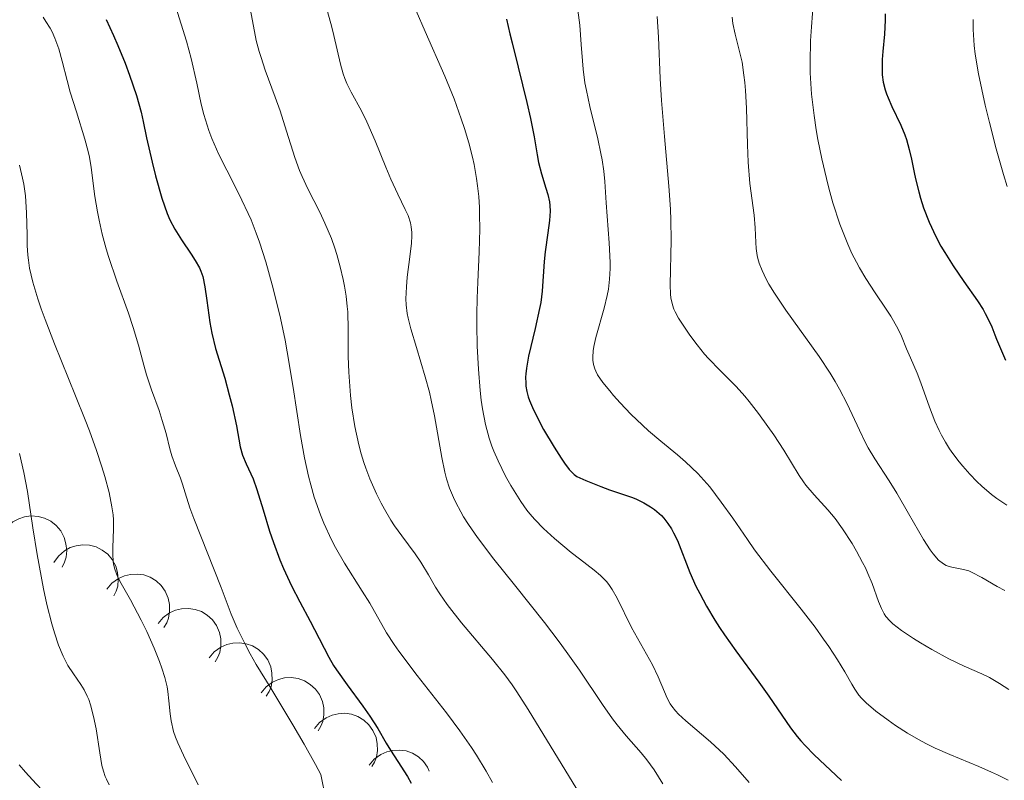
# Model space of a CAD drawing. Units: metres. Extents: x 667506 to 672034, y 4748587 to 4751666.
# Drawn here: x 669097 to 669169, y 4749597 to 4749652 of the extents above; entities that cross this region are included whole.
import ezdxf

# ---------------------------------------------------------------- set-up
doc = ezdxf.new("R2010")
doc.units = ezdxf.units.M
doc.header["$MEASUREMENT"] = 0
for name, color, linetype, lineweight in [('Carátula', 7, 'Continuous', 0), ('Elementos auxiliares', 7, 'Continuous', 0), ('Entidades rústicas y varios', 7, 'Continuous', 0), ('Relieve y altimetría', 7, 'Continuous', 0), ('Viales y ferrocarril', 7, 'Continuous', 0)]:
    doc.layers.add(name, color=color, linetype=linetype, lineweight=lineweight)

msp = doc.modelspace()

# ---------------------------------------------------------------- linework, layer by layer
at = {"layer": 'Carátula', "color": 7, "linetype": 'Continuous', "lineweight": 0}
msp.add_3dface([(667579.92, 4748586.87), (672033.56, 4748697.16), (671960.03, 4751666.26), (667506.4, 4751555.97)], dxfattribs=at)
at = {"layer": 'Elementos auxiliares', "color": 250, "linetype": 'Continuous', "lineweight": 0}
msp.add_3dface([(668452.97, 4749002.33), (671856.06, 4749086.6), (671798.07, 4751399.97), (668396.16, 4751315.66)], dxfattribs=at)
at = {"layer": 'Entidades rústicas y varios', "color": 92, "linetype": 'Continuous', "lineweight": 0, "flags": 128}
for points, elevation in [([(669096.125, 4749614.818), (669096.449, 4749615.277), (669096.894, 4749615.659), (669097.316, 4749615.892), (669097.741, 4749616.025), (669098.229, 4749616.095), (669098.72, 4749616.066), (669099.195, 4749615.94), (669099.642, 4749615.711), (669100.044, 4749615.402), (669100.373, 4749615.015), (669100.63, 4749614.528), (669100.757, 4749614.072), (669100.81, 4749613.58), (669100.774, 4749613.089), (669100.66, 4749612.726), (669100.488, 4749612.377)], 942.315), ([(669099.877, 4749612.719), (669100.201, 4749613.178), (669100.646, 4749613.56), (669101.068, 4749613.793), (669101.493, 4749613.926), (669101.981, 4749613.996), (669102.472, 4749613.967), (669102.947, 4749613.841), (669103.394, 4749613.612), (669103.796, 4749613.303), (669104.125, 4749612.916), (669104.383, 4749612.429), (669104.509, 4749611.973), (669104.562, 4749611.481), (669104.526, 4749610.99), (669104.412, 4749610.627), (669104.24, 4749610.278)], 944.868), ([(669103.734, 4749610.767), (669104.094, 4749611.198), (669104.569, 4749611.542), (669105.008, 4749611.74), (669105.443, 4749611.838), (669105.935, 4749611.868), (669106.422, 4749611.799), (669106.885, 4749611.635), (669107.312, 4749611.371), (669107.688, 4749611.03), (669107.984, 4749610.618), (669108.201, 4749610.111), (669108.29, 4749609.646), (669108.302, 4749609.152), (669108.227, 4749608.665), (669108.084, 4749608.312), (669107.884, 4749607.979)], 947.397), ([(669107.46, 4749608.263), (669107.821, 4749608.694), (669108.295, 4749609.038), (669108.735, 4749609.236), (669109.17, 4749609.335), (669109.662, 4749609.365), (669110.149, 4749609.296), (669110.611, 4749609.132), (669111.038, 4749608.867), (669111.414, 4749608.526), (669111.71, 4749608.114), (669111.927, 4749607.607), (669112.016, 4749607.143), (669112.029, 4749606.648), (669111.953, 4749606.162), (669111.81, 4749605.808), (669111.611, 4749605.475)], 949.598), ([(669111.187, 4749605.76), (669111.547, 4749606.191), (669112.022, 4749606.535), (669112.461, 4749606.733), (669112.896, 4749606.831), (669113.388, 4749606.861), (669113.875, 4749606.792), (669114.338, 4749606.628), (669114.765, 4749606.364), (669115.141, 4749606.023), (669115.437, 4749605.611), (669115.654, 4749605.104), (669115.743, 4749604.639), (669115.755, 4749604.145), (669115.68, 4749603.658), (669115.537, 4749603.305), (669115.337, 4749602.972)], 951.8), ([(669114.958, 4749603.223), (669115.317, 4749603.655), (669115.791, 4749604), (669116.23, 4749604.199), (669116.665, 4749604.299), (669117.156, 4749604.33), (669117.644, 4749604.262), (669118.107, 4749604.099), (669118.534, 4749603.835), (669118.911, 4749603.495), (669119.208, 4749603.084), (669119.426, 4749602.578), (669119.516, 4749602.114), (669119.53, 4749601.619), (669119.456, 4749601.132), (669119.314, 4749600.779), (669119.115, 4749600.445)], 953.872), ([(669118.851, 4749600.621), (669119.211, 4749601.053), (669119.684, 4749601.398), (669120.124, 4749601.597), (669120.558, 4749601.696), (669121.05, 4749601.728), (669121.537, 4749601.66), (669122, 4749601.497), (669122.428, 4749601.233), (669122.804, 4749600.893), (669123.101, 4749600.482), (669123.32, 4749599.976), (669123.41, 4749599.511), (669123.424, 4749599.017), (669123.349, 4749598.53), (669123.207, 4749598.176), (669123.008, 4749597.843)], 955.624), ([(669122.823, 4749597.959), (669123.185, 4749598.389), (669123.66, 4749598.732), (669124.101, 4749598.928), (669124.536, 4749599.025), (669125.028, 4749599.054), (669125.515, 4749598.983), (669125.977, 4749598.818), (669126.403, 4749598.552), (669126.778, 4749598.21), (669127.072, 4749597.797), (669127.194, 4749597.511)], 957.076)]:
    msp.add_lwpolyline(points, dxfattribs=dict(at, elevation=elevation))
at = {"layer": 'Relieve y altimetría', "color": 36, "linetype": 'Continuous', "lineweight": 0, "flags": 128}
for points, elevation in [([(669137.94, 4749653.47), (669138.16, 4749651.84), (669138.26, 4749650.42), (669138.34, 4749649.24), (669138.39, 4749648.63), (669138.53, 4749647.64), (669138.63, 4749647.09), (669138.89, 4749645.92), (669139.46, 4749643.55), (669139.69, 4749642.5), (669139.78, 4749642.03), (669139.9, 4749641.2), (669139.97, 4749640.45), (669140.07, 4749638.9), (669140.3, 4749635.98), (669140.36, 4749634.55), (669140.36, 4749634.12), (669140.32, 4749633.34), (669140.23, 4749632.62), (669140.14, 4749632.16), (669139.93, 4749631.24), (669139.33, 4749629.08), (669139.18, 4749628.43), (669139.13, 4749628.13), (669139.09, 4749627.66), (669139.09, 4749627.44), (669139.14, 4749627.12), (669139.24, 4749626.8), (669139.32, 4749626.64), (669139.45, 4749626.38), (669139.84, 4749625.81), (669140.33, 4749625.2), (669140.61, 4749624.86), (669141.08, 4749624.34), (669141.87, 4749623.52), (669142.72, 4749622.7), (669143.16, 4749622.3), (669144.06, 4749621.55), (669145.26, 4749620.55), (669145.85, 4749620.03), (669146.74, 4749619.18), (669147.18, 4749618.71), (669147.61, 4749618.21), (669148.45, 4749617.11), (669149.28, 4749615.94), (669150.35, 4749614.38), (669150.88, 4749613.63), (669152.05, 4749612.08), (669154.27, 4749609.32), (669155.28, 4749607.99), (669155.9, 4749607.13), (669156.28, 4749606.59), (669156.92, 4749605.62), (669157.45, 4749604.74), (669157.95, 4749603.84), (669158.17, 4749603.48), (669158.47, 4749603.04), (669158.66, 4749602.83), (669158.99, 4749602.49), (669159.7, 4749601.88), (669160.59, 4749601.22), (669161.12, 4749600.85), (669162.01, 4749600.28), (669162.98, 4749599.72), (669163.49, 4749599.45), (669164.02, 4749599.2)], 980), ([(669155.16, 4749653.65), (669155.01, 4749651.71), (669154.95, 4749650.7), (669154.92, 4749649.15), (669154.93, 4749648.37), (669155.02, 4749646.82), (669155.2, 4749645.26), (669155.36, 4749644.22), (669155.48, 4749643.52), (669155.77, 4749642.1), (669156.1, 4749640.67), (669156.29, 4749639.96), (669156.58, 4749638.9), (669157.09, 4749637.35), (669157.46, 4749636.37), (669157.65, 4749635.9), (669157.96, 4749635.22), (669158.29, 4749634.57), (669158.51, 4749634.16), (669158.96, 4749633.39), (669159.64, 4749632.34), (669160.45, 4749631.16), (669160.78, 4749630.65), (669160.99, 4749630.31), (669161.32, 4749629.71), (669161.56, 4749629.18), (669161.92, 4749628.27), (669162.22, 4749627.6), (669162.7, 4749626.5), (669162.97, 4749625.8), (669163.6, 4749624.01), (669163.99, 4749623.01), (669164.31, 4749622.32), (669164.48, 4749621.98), (669164.76, 4749621.48), (669165.07, 4749620.98), (669165.3, 4749620.65), (669165.77, 4749620.03), (669166.02, 4749619.72), (669166.53, 4749619.14), (669167.06, 4749618.61), (669167.42, 4749618.27), (669168.11, 4749617.67), (669168.5, 4749617.38), (669169.23, 4749616.88)], 995), ([(669108.75, 4749653.15), (669109.52, 4749650.66), (669109.87, 4749649.41), (669110.27, 4749647.62), (669110.6, 4749646.08), (669110.79, 4749645.32), (669111.02, 4749644.55), (669111.15, 4749644.17), (669111.37, 4749643.59), (669111.89, 4749642.42), (669112.46, 4749641.27), (669113.22, 4749639.79), (669113.56, 4749639.1), (669114.02, 4749638.12), (669114.23, 4749637.65), (669114.6, 4749636.7), (669114.83, 4749636.04), (669115.29, 4749634.6), (669115.77, 4749632.92), (669116.01, 4749631.99), (669116.37, 4749630.49), (669116.71, 4749628.89), (669116.86, 4749628.05), (669117.29, 4749625.44), (669117.82, 4749621.96), (669118.11, 4749620.34), (669118.4, 4749619), (669118.57, 4749618.37), (669118.83, 4749617.47), (669119.27, 4749616.18), (669119.52, 4749615.57), (669120.07, 4749614.37), (669120.38, 4749613.79), (669121.03, 4749612.66), (669122.32, 4749610.61), (669122.86, 4749609.75), (669124.09, 4749607.58), (669124.63, 4749606.74), (669124.97, 4749606.25), (669126.32, 4749604.47), (669128.44, 4749601.75), (669129.42, 4749600.44), (669130.26, 4749599.24), (669130.64, 4749598.67), (669131.33, 4749597.51), (669131.79, 4749596.68)], 955), ([(669114.16, 4749653.04), (669114.34, 4749652.14), (669114.61, 4749650.73), (669114.82, 4749649.92), (669114.95, 4749649.48), (669115.26, 4749648.56), (669115.99, 4749646.6), (669116.34, 4749645.6), (669116.81, 4749644.12)], 960), ([(669119.79, 4749652.83), (669120.1, 4749651.7), (669120.26, 4749651.08), (669120.73, 4749648.99), (669120.94, 4749648.28), (669121.06, 4749647.94), (669121.2, 4749647.6), (669121.52, 4749646.95), (669122.26, 4749645.59), (669122.66, 4749644.8), (669123.26, 4749643.42), (669124.04, 4749641.5), (669124.4, 4749640.62), (669124.91, 4749639.52), (669125.45, 4749638.42), (669125.65, 4749637.97), (669125.83, 4749637.43), (669125.89, 4749637.16), (669125.93, 4749636.73), (669125.93, 4749636.49), (669125.9, 4749635.96), (669125.79, 4749634.97), (669125.6, 4749633.48), (669125.53, 4749632.77), (669125.5, 4749631.9), (669125.52, 4749631.48), (669125.6, 4749630.84), (669125.67, 4749630.49), (669125.85, 4749629.73), (669126.26, 4749628.36), (669126.91, 4749626.24), (669127.21, 4749625.1), (669127.34, 4749624.54), (669127.57, 4749623.4), (669128.1, 4749620.36), (669128.32, 4749619.29), (669128.44, 4749618.81), (669128.67, 4749618.12), (669128.96, 4749617.43), (669129.13, 4749617.07), (669129.49, 4749616.4), (669129.7, 4749616.04), (669130.06, 4749615.47), (669130.7, 4749614.54), (669131.9, 4749612.95), (669133.39, 4749611.09), (669135.59, 4749608.35), (669136.66, 4749606.94), (669137.17, 4749606.23), (669138.12, 4749604.86), (669139.8, 4749602.37), (669140.54, 4749601.33)], 965), ([(669126.25, 4749652.89), (669126.89, 4749651.38), (669128.32, 4749648.12), (669129, 4749646.46), (669129.53, 4749645.02), (669129.77, 4749644.32), (669130.08, 4749643.26), (669130.34, 4749642.22), (669130.46, 4749641.7), (669130.64, 4749640.66), (669130.71, 4749640.14), (669130.8, 4749639.36), (669130.85, 4749638.57), (669130.86, 4749638.04), (669130.87, 4749636.97), (669130.82, 4749635.34), (669130.72, 4749633.11), (669130.68, 4749631.96), (669130.66, 4749630.8), (669130.66, 4749630.01), (669130.69, 4749628.46), (669130.77, 4749626.78), (669130.9, 4749625.24), (669130.98, 4749624.54), (669131.07, 4749623.89), (669131.3, 4749622.75), (669131.56, 4749621.77), (669131.76, 4749621.18), (669131.9, 4749620.81), (669132.2, 4749620.11), (669132.75, 4749619), (669133.13, 4749618.32), (669133.86, 4749617.14), (669134.3, 4749616.52), (669134.52, 4749616.24), (669134.87, 4749615.83), (669135.5, 4749615.19), (669136.31, 4749614.46), (669137.53, 4749613.44), (669138.14, 4749612.97), (669139.2, 4749612.16), (669139.67, 4749611.75), (669140.11, 4749611.29), (669140.31, 4749611.03)], 970), ([(669099.09, 4749652.43), (669099.3, 4749652.11), (669099.6, 4749651.62), (669099.74, 4749651.34), (669099.95, 4749650.88), (669100.23, 4749650.11), (669100.48, 4749649.22), (669100.84, 4749647.8), (669101.07, 4749646.95), (669101.51, 4749645.52), (669102.12, 4749643.54), (669102.36, 4749642.64), (669102.46, 4749642.23), (669102.59, 4749641.48), (669102.86, 4749639.37), (669103.04, 4749638.25), (669103.16, 4749637.63), (669103.4, 4749636.62), (669103.69, 4749635.54), (669103.86, 4749634.98), (669104.46, 4749633.19), (669105.3, 4749630.86), (669105.65, 4749629.83), (669106.03, 4749628.53), (669106.41, 4749627.08), (669106.61, 4749626.38), (669106.98, 4749625.27), (669107.53, 4749623.77), (669107.76, 4749623.06), (669108.04, 4749622.11), (669108.32, 4749620.99), (669108.47, 4749620.48), (669108.73, 4749619.75), (669109.08, 4749618.85), (669109.24, 4749618.42), (669109.43, 4749617.79), (669109.77, 4749616.69), (669110.05, 4749615.9), (669112.06, 4749610.89), (669112.78, 4749608.94), (669113.21, 4749607.93), (669113.8, 4749606.75), (669114.17, 4749606.06), (669114.61, 4749605.29)], 945), ([(669143.79, 4749652.47), (669143.88, 4749650.95), (669144, 4749647.95), (669144.09, 4749646.34), (669144.31, 4749643.72), (669144.64, 4749640.12), (669144.75, 4749638.43), (669144.78, 4749637.63), (669144.8, 4749636.18), (669144.74, 4749632.93), (669144.76, 4749632.25), (669144.79, 4749631.97), (669144.89, 4749631.47), (669145, 4749631.16), (669145.1, 4749630.95), (669145.34, 4749630.5), (669145.86, 4749629.7), (669146.17, 4749629.25), (669146.69, 4749628.56), (669147.24, 4749627.88), (669147.52, 4749627.56), (669148.36, 4749626.7), (669149.53, 4749625.53), (669150.16, 4749624.82), (669150.49, 4749624.42), (669151.17, 4749623.55), (669151.84, 4749622.62), (669152.27, 4749622.01), (669153, 4749620.88), (669154.11, 4749619.05), (669154.43, 4749618.58), (669154.6, 4749618.34), (669155.22, 4749617.63), (669156.2, 4749616.55), (669156.73, 4749615.9), (669157.27, 4749615.17), (669157.97, 4749614.1), (669158.3, 4749613.54), (669158.74, 4749612.71), (669158.94, 4749612.31), (669159.12, 4749611.91)], 985), ([(669149.24, 4749652.42), (669149.3, 4749651.95), (669149.45, 4749651.19), (669149.78, 4749649.93), (669149.96, 4749649.14), (669150.1, 4749648.2), (669150.16, 4749647.67), (669150.21, 4749647.08), (669150.28, 4749645.8), (669150.35, 4749643.11), (669150.41, 4749641.87), (669150.54, 4749640.3), (669150.84, 4749638), (669150.92, 4749637.07), (669150.97, 4749636.01), (669151, 4749635.57), (669151.06, 4749635.07), (669151.1, 4749634.85), (669151.2, 4749634.51), (669151.42, 4749633.96), (669151.72, 4749633.35), (669151.92, 4749632.97), (669152.32, 4749632.32), (669153.16, 4749631.08), (669155.58, 4749627.7), (669156.38, 4749626.49), (669156.74, 4749625.9), (669157.06, 4749625.34), (669157.62, 4749624.26), (669158.51, 4749622.34), (669158.93, 4749621.47), (669159.15, 4749621.06), (669159.63, 4749620.26), (669160.67, 4749618.65), (669161.22, 4749617.76), (669162.08, 4749616.28), (669163.17, 4749614.38), (669163.66, 4749613.63), (669163.88, 4749613.33), (669164.27, 4749612.89), (669164.62, 4749612.6), (669164.83, 4749612.48), (669164.96, 4749612.43), (669165.22, 4749612.36), (669166.09, 4749612.21), (669166.46, 4749612.09), (669166.67, 4749612), (669167.41, 4749611.62), (669168.52, 4749610.96), (669169.08, 4749610.66)], 990), ([(669166.78, 4749652.26), (669166.78, 4749651.51), (669166.82, 4749650.74), (669166.86, 4749650.35), (669166.94, 4749649.72), (669167.18, 4749648.3), (669167.66, 4749646.01), (669167.96, 4749644.75), (669168.45, 4749642.82), (669168.99, 4749640.95), (669169.26, 4749640.09)], 1005), ([(669116.81, 4749644.12), (669117.41, 4749642.2), (669117.76, 4749641.26), (669117.95, 4749640.81), (669118.36, 4749639.91), (669119.22, 4749638.21), (669119.6, 4749637.42), (669120.07, 4749636.3), (669120.32, 4749635.6), (669120.47, 4749635.14), (669120.72, 4749634.24), (669120.94, 4749633.31), (669121.03, 4749632.84), (669121.15, 4749632.11), (669121.23, 4749631.35), (669121.26, 4749630.95), (669121.29, 4749629.67), (669121.3, 4749627.7), (669121.34, 4749626.56), (669121.47, 4749624.87), (669121.57, 4749623.98), (669121.79, 4749622.62), (669122.07, 4749621.27), (669122.24, 4749620.62), (669122.43, 4749619.99), (669122.57, 4749619.58), (669122.87, 4749618.8), (669123.35, 4749617.7), (669123.7, 4749617.02), (669123.93, 4749616.59), (669124.41, 4749615.8), (669124.67, 4749615.39), (669125.19, 4749614.65), (669126.16, 4749613.35), (669126.58, 4749612.74), (669127.14, 4749611.81), (669127.66, 4749610.92), (669127.96, 4749610.43), (669128.5, 4749609.64), (669128.83, 4749609.22), (669129.55, 4749608.31), (669131.81, 4749605.64), (669132.69, 4749604.54), (669133.22, 4749603.81), (669133.58, 4749603.28), (669134.4, 4749602), (669138.47, 4749595.34)], 960), ([(669097.37, 4749641.63), (669097.59, 4749640.7), (669097.68, 4749640.26), (669097.8, 4749639.4), (669097.84, 4749638.99), (669097.89, 4749638.17), (669097.92, 4749636.58), (669097.94, 4749635.8), (669097.98, 4749635.09), (669098.02, 4749634.72), (669098.11, 4749634.14), (669098.34, 4749633.13), (669098.7, 4749631.9), (669098.95, 4749631.19), (669099.24, 4749630.4), (669099.92, 4749628.64), (669101.46, 4749624.85), (669102.16, 4749623.09), (669102.47, 4749622.29), (669102.98, 4749620.87), (669103.37, 4749619.67), (669103.58, 4749618.98), (669103.89, 4749617.81), (669104.1, 4749616.77), (669104.18, 4749616.18), (669104.21, 4749615.82), (669104.22, 4749615.09), (669104.19, 4749614.52), (669104.16, 4749613.73), (669104.16, 4749613.34), (669104.2, 4749612.76), (669104.25, 4749612.49), (669104.32, 4749612.22), (669104.51, 4749611.7), (669104.77, 4749611.18), (669105.45, 4749609.99), (669106.23, 4749608.5), (669106.63, 4749607.69), (669107.17, 4749606.48), (669107.57, 4749605.49), (669107.74, 4749605.02), (669107.95, 4749604.33), (669108.11, 4749603.65), (669108.16, 4749603.32), (669108.25, 4749602.63), (669108.34, 4749601.68), (669108.42, 4749601.18), (669108.59, 4749600.4), (669108.72, 4749600), (669108.89, 4749599.57), (669109.3, 4749598.67), (669110.38, 4749596.51)], 940), ([(669097.37, 4749620.65), (669097.7, 4749619.25), (669097.95, 4749617.88), (669098.34, 4749615.23), (669098.65, 4749613.28), (669099.12, 4749610.8), (669099.37, 4749609.65), (669099.72, 4749608.23), (669099.91, 4749607.58), (669100.21, 4749606.69), (669100.54, 4749605.89), (669100.72, 4749605.54), (669100.9, 4749605.21), (669101.3, 4749604.6), (669101.83, 4749603.83), (669102.08, 4749603.43), (669102.3, 4749602.98), (669102.41, 4749602.74), (669102.55, 4749602.35), (669102.77, 4749601.49), (669102.95, 4749600.59), (669103.21, 4749598.86), (669103.37, 4749597.93), (669103.48, 4749597.51), (669103.61, 4749597.12), (669103.7, 4749596.92)], 935), ([(669159.12, 4749611.91), (669159.43, 4749611.17), (669159.9, 4749609.88), (669160.1, 4749609.37), (669160.31, 4749608.96), (669160.43, 4749608.78), (669160.71, 4749608.45), (669160.94, 4749608.23), (669161.57, 4749607.75), (669162.45, 4749607.17), (669162.96, 4749606.85), (669163.77, 4749606.37), (669165, 4749605.7), (669166.13, 4749605.17), (669167.42, 4749604.6), (669167.97, 4749604.33), (669168.71, 4749603.89), (669169.39, 4749603.47)], 985), ([(669140.31, 4749611.03), (669140.51, 4749610.74), (669140.88, 4749610.1), (669141.92, 4749607.98), (669143.44, 4749605.26), (669143.85, 4749604.38), (669144.31, 4749603.29), (669144.52, 4749602.82), (669144.74, 4749602.42), (669144.86, 4749602.24), (669145.12, 4749601.9), (669145.33, 4749601.67), (669145.87, 4749601.17), (669147.67, 4749599.65), (669148.63, 4749598.75), (669149.49, 4749597.84), (669150.47, 4749596.7)], 970), ([(669114.61, 4749605.29), (669115.66, 4749603.55), (669117.27, 4749600.89), (669118.1, 4749599.47), (669118.91, 4749598.01), (669119.3, 4749597.27), (669119.66, 4749595.48)], 945), ([(669140.54, 4749601.33), (669140.88, 4749600.88), (669141.53, 4749600.09), (669142.61, 4749598.86), (669143.04, 4749598.34), (669143.56, 4749597.6), (669144.2, 4749596.6)], 965), ([(669164.02, 4749599.2), (669165.09, 4749598.72), (669167.19, 4749597.86), (669168.12, 4749597.45), (669168.55, 4749597.25), (669169.32, 4749596.85)], 980), ([(669097.36, 4749597.97), (669097.8, 4749597.44), (669098.58, 4749596.6), (669099.04, 4749596.1), (669099.99, 4749594.94), (669100.46, 4749594.34), (669101.09, 4749593.46), (669101.54, 4749592.76), (669101.74, 4749592.42), (669101.99, 4749591.9), (669102.35, 4749591.01), (669102.7, 4749589.94), (669103.22, 4749588.36), (669103.53, 4749587.58), (669103.83, 4749586.92), (669104, 4749586.6), (669104.27, 4749586.12), (669104.74, 4749585.4), (669105, 4749585.03), (669105.61, 4749584.27), (669106.71, 4749583.03), (669108.3, 4749581.29)], 930), ([(669103.7, 4749596.92), (669103.9, 4749596.52)], 935)]:
    msp.add_lwpolyline(points, dxfattribs=dict(at, elevation=elevation))
at = {"layer": 'Relieve y altimetría', "color": 36, "linetype": 'Continuous', "lineweight": 30, "flags": 128}
for points, elevation in [([(669160.37, 4749652.66), (669160.37, 4749652.2), (669160.33, 4749651.19), (669160.21, 4749649.92), (669160.17, 4749649.33), (669160.15, 4749648.59), (669160.16, 4749648.23), (669160.24, 4749647.69), (669160.37, 4749647.13), (669160.47, 4749646.84), (669160.59, 4749646.54), (669160.87, 4749645.91), (669161.52, 4749644.56), (669161.8, 4749643.86), (669161.93, 4749643.5), (669162.13, 4749642.79), (669162.29, 4749642.07), (669162.49, 4749641.11), (669162.59, 4749640.64), (669162.82, 4749639.69), (669162.96, 4749639.23), (669163.18, 4749638.53), (669163.58, 4749637.49), (669164.06, 4749636.45), (669164.44, 4749635.74), (669164.71, 4749635.27), (669165.33, 4749634.3), (669166.1, 4749633.18), (669167.09, 4749631.75), (669167.5, 4749631.12), (669167.66, 4749630.84)], 1000), ([(669103.68, 4749652.25), (669104.21, 4749651.08), (669104.52, 4749650.36), (669105.06, 4749649.06), (669105.38, 4749648.2), (669105.88, 4749646.72), (669106.22, 4749645.51), (669106.38, 4749644.82), (669106.62, 4749643.62), (669107.02, 4749641.87), (669107.27, 4749640.87), (669107.74, 4749639.25), (669108.12, 4749638.13), (669108.32, 4749637.67), (669108.69, 4749636.98), (669109.17, 4749636.21), (669109.87, 4749635.16), (669110.17, 4749634.69), (669110.47, 4749634.17), (669110.58, 4749633.92), (669110.71, 4749633.53), (669110.86, 4749632.79), (669111, 4749631.78), (669111.22, 4749630.19), (669111.37, 4749629.4), (669111.65, 4749628.29), (669112.31, 4749626.12), (669112.64, 4749624.92), (669112.84, 4749624.12), (669113.16, 4749622.66), (669113.44, 4749621.13), (669113.61, 4749620.52), (669113.88, 4749619.89), (669114.37, 4749618.79), (669114.65, 4749618.03), (669115.1, 4749616.55), (669115.58, 4749615), (669115.85, 4749614.17), (669116.32, 4749612.9), (669116.59, 4749612.26), (669117.18, 4749611.02), (669117.78, 4749609.84), (669118.53, 4749608.43), (669118.85, 4749607.83), (669119.88, 4749605.82), (669120.23, 4749605.21), (669120.44, 4749604.89), (669121.21, 4749603.8), (669122.36, 4749602.25), (669122.87, 4749601.53), (669123.46, 4749600.61), (669124.07, 4749599.56), (669124.38, 4749599.04), (669124.91, 4749598.21), (669125.61, 4749597.13), (669125.89, 4749596.65)], 950), ([(669132.83, 4749652.28), (669133.07, 4749651.2), (669133.22, 4749650.55), (669133.66, 4749648.78), (669134.3, 4749646.2), (669134.56, 4749645.05), (669134.83, 4749643.7), (669135.04, 4749642.4), (669135.15, 4749641.84), (669135.37, 4749641.01), (669135.69, 4749639.97), (669135.82, 4749639.5), (669135.94, 4749638.96), (669135.97, 4749638.7), (669135.99, 4749638.3), (669135.94, 4749637.6), (669135.82, 4749636.71), (669135.63, 4749635.33), (669135.56, 4749634.62), (669135.41, 4749632.46), (669135.31, 4749631.65), (669135.23, 4749631.2), (669134.91, 4749629.74), (669134.43, 4749627.74), (669134.27, 4749626.85), (669134.23, 4749626.45), (669134.21, 4749626.21), (669134.22, 4749625.76), (669134.23, 4749625.55), (669134.3, 4749625.15), (669134.4, 4749624.76), (669134.48, 4749624.51), (669134.7, 4749624), (669135.16, 4749623.06), (669135.52, 4749622.4), (669136.29, 4749621.1), (669136.79, 4749620.31), (669137.03, 4749619.95), (669137.39, 4749619.49), (669137.75, 4749619.12), (669137.94, 4749618.98), (669138.58, 4749618.69), (669139.69, 4749618.24), (669140.31, 4749618.01), (669141.34, 4749617.66), (669141.98, 4749617.43), (669142.27, 4749617.31), (669142.81, 4749617.05), (669143.29, 4749616.77), (669143.58, 4749616.56), (669143.76, 4749616.42), (669144.09, 4749616.12), (669144.26, 4749615.94), (669144.56, 4749615.56), (669144.83, 4749615.15), (669144.98, 4749614.87), (669145.26, 4749614.3), (669146.16, 4749611.98), (669146.6, 4749610.99), (669146.88, 4749610.44), (669147.37, 4749609.53), (669147.97, 4749608.52), (669148.32, 4749607.98)], 975), ([(669167.66, 4749630.84), (669167.92, 4749630.33), (669168.13, 4749629.87), (669168.36, 4749629.28), (669168.48, 4749628.98), (669169.14, 4749627.43)], 1000), ([(669148.32, 4749607.98), (669148.69, 4749607.43), (669149.51, 4749606.27), (669151.19, 4749603.99), (669151.92, 4749602.98), (669153.49, 4749600.68), (669153.98, 4749600.03), (669154.25, 4749599.71), (669154.55, 4749599.38), (669155.21, 4749598.71), (669157.21, 4749596.84)], 975)]:
    msp.add_lwpolyline(points, dxfattribs=dict(at, elevation=elevation))

# ---------------------------------------------------------------- meshes
at = {"layer": 'Viales y ferrocarril', "color": 45, "linetype": 'Continuous', "lineweight": 0}
mesh = msp.add_polyface(dxfattribs=at)
corners = [(668913.81, 4749540.09, 811.76), (668910.11, 4749546.9, 811.22), (668907.81, 4749551.34, 811.28), (668907.05, 4749553.69, 811.01), (668906.59, 4749558.53, 810.86), (668906.47, 4749567.11, 811.26), (668913.85, 4749576.97, 811.4), (668921.04, 4749584.91, 811.64), (668935.29, 4749597.24, 812.59), (668961.01, 4749616.59, 814.86), (668969.12, 4749623.07, 815.09), (668985.7, 4749637.91, 815.81), (668992.68, 4749646.54, 816.29), (669000.04, 4749656.57, 816.88), (669005.92, 4749665.88, 817.6), (669014.97, 4749681.29, 818.67), (669017.72, 4749687.97, 818.79), (669019.3, 4749694.43, 819.51), (669020.35, 4749702.38, 819.51), (669020.62, 4749709.71, 820.34), (669018.57, 4749730.67, 821.29), (669016.61, 4749741.63, 822.61), (669015.67, 4749750.23, 823.44), (669016.05, 4749757.46, 824.27), (669018.32, 4749763.44, 825.11), (669022, 4749768.56, 825.7), (669026.39, 4749772.4, 825.94), (669032.66, 4749776.36, 827.02), (669056.72, 4749788.36, 829.4), (669074.79, 4749797.19, 831.66), (669116.57, 4749820.18, 836.08), (669130.21, 4749828.63, 837.63), (669136.25, 4749834.08, 838.94), (669140.71, 4749840.1, 839.77), (669145.04, 4749847.11, 840.37), (669162.8, 4749880.11, 844.13), (669159.46, 4749881.94, 844.13), (669141.74, 4749849.01, 840.37), (669137.56, 4749842.24, 839.77), (669133.42, 4749836.65, 838.94), (669127.92, 4749831.68, 837.63), (669114.66, 4749823.47, 836.08), (669073.04, 4749800.57, 831.66), (669055.04, 4749791.77, 829.4), (669030.79, 4749779.68, 827.02), (669024.11, 4749775.46, 825.94), (669019.17, 4749771.13, 825.7), (669014.94, 4749765.26, 825.11), (669012.28, 4749758.25, 824.27), (669011.85, 4749750.12, 823.44), (669012.84, 4749741.09, 822.61), (669014.81, 4749730.15, 821.29), (669016.81, 4749709.6, 820.34), (669016.56, 4749702.7, 819.51), (669015.56, 4749695.13, 819.51), (669014.09, 4749689.15, 818.79), (669011.55, 4749682.99, 818.67), (669002.67, 4749667.86, 817.6), (668996.89, 4749658.71, 816.88), (668989.67, 4749648.86, 816.29), (668982.93, 4749640.54, 815.81), (668966.66, 4749625.98, 815.09), (668958.68, 4749619.6, 814.86), (668932.9, 4749600.2, 812.59), (668918.38, 4749587.63, 811.64), (668910.92, 4749579.4, 811.4), (668907.32, 4749574.64, 811.33), (668904.38, 4749570.77, 811.28), (668901.97, 4749567.28, 811.22), (668899.48, 4749563.68, 811.16), (668893.16, 4749559.18, 811.16), (668882.32, 4749555.57, 812.26), (668887.57, 4749553.14, 812.18), (668890.4, 4749551.83, 812.14), (668895.89, 4749555.57, 811.4), (668900.69, 4749559.7, 811.22), (668902.28, 4749553.95, 811.1), (668903.82, 4749545.1, 811.92), (668908.17, 4749542.92, 811.85)]
mesh.append_faces([[corners[k] for k in face] for face in [(1, 78, 0), (72, 70, 71), (37, 35, 36)]], dxfattribs={"vtx0": -1, "color": 45})
mesh.append_faces([[corners[k] for k in face] for face in [(78, 1, 77), (77, 2, 76), (76, 4, 75), (68, 5, 67), (75, 70, 74), (74, 70, 73), (73, 70, 72), (35, 37, 34), (34, 38, 33), (33, 39, 32), (32, 39, 31), (31, 40, 30), (30, 42, 29), (29, 42, 28), (28, 43, 27), (27, 44, 26), (26, 45, 25), (25, 46, 24), (24, 47, 23), (51, 21, 50), (21, 51, 20), (50, 22, 49), (49, 23, 48), (19, 52, 18), (52, 20, 51), (18, 54, 17), (17, 54, 16), (16, 55, 15), (15, 56, 14), (14, 58, 13), (13, 58, 12), (12, 60, 11), (11, 60, 10), (10, 62, 9), (9, 62, 8), (8, 63, 7), (7, 65, 6), (6, 66, 5)]], dxfattribs={"vtx0": -1, "vtx1": -1, "color": 45})
mesh.append_faces([[corners[k] for k in face] for face in [(75, 5, 69)]], dxfattribs={"vtx0": -1, "vtx1": -1, "vtx2": -1, "color": 45})
mesh.append_faces([[corners[k] for k in face] for face in [(77, 1, 2), (76, 2, 3), (76, 3, 4), (75, 4, 5), (5, 68, 69), (75, 69, 70), (34, 37, 38), (33, 38, 39), (31, 39, 40), (30, 40, 41), (30, 41, 42), (28, 42, 43), (27, 43, 44), (26, 44, 45), (25, 45, 46), (24, 46, 47), (23, 47, 48), (50, 21, 22), (49, 22, 23), (52, 19, 20), (18, 52, 53), (18, 53, 54), (16, 54, 55), (15, 55, 56), (14, 56, 57), (14, 57, 58), (12, 58, 59), (12, 59, 60), (10, 60, 61), (10, 61, 62), (8, 62, 63), (7, 63, 64), (7, 64, 65), (6, 65, 66), (5, 66, 67)]], dxfattribs={"vtx0": -1, "vtx2": -1, "color": 45})

doc.saveas('drawing.dxf')
